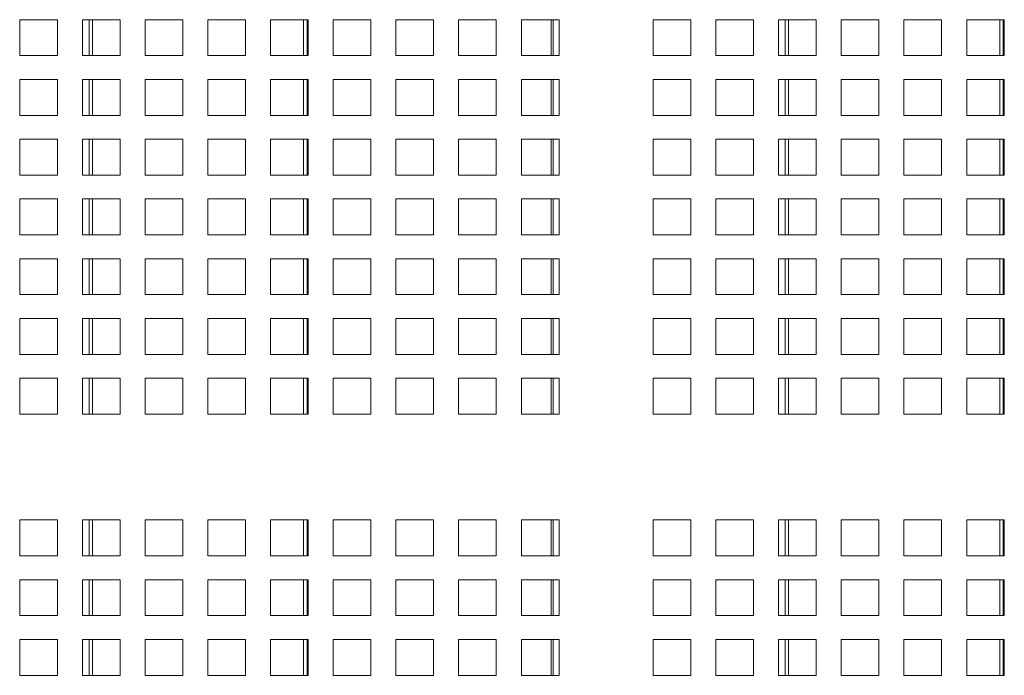
# Model space of a CAD drawing. Units: millimetres. Extents: x 169 to 5389, y 305 to 3993.
# Drawn here: x 2478 to 2597, y 1922 to 2001 of the extents above; entities that cross this region are included whole.
import ezdxf

# ---------------------------------------------------------------- set-up
doc = ezdxf.new("R2010")
doc.units = ezdxf.units.MM
doc.header["$LTSCALE"] = 14
doc.layers.add('AM - Drawing', color=7, linetype='Continuous', lineweight=5)

msp = doc.modelspace()

# ---------------------------------------------------------------- linework, layer by layer
at = {"layer": 'AM - Drawing'}
for p, q in [((2477.84, 2001.02), (2482.39, 2001.02)), ((2477.84, 1996.68), (2477.84, 2001.02)), ((2482.39, 2001.02), (2482.39, 1996.68)), ((2485.42, 2001.02), (2489.97, 2001.02)), ((2485.42, 1996.68), (2485.42, 2001.02)), ((2486.23, 1996.68), (2486.23, 2001.02)), ((2486.63, 2001.02), (2486.63, 1996.68)), ((2489.97, 2001.02), (2489.97, 1996.68)), ((2493, 2001.02), (2497.55, 2001.02)), ((2493, 1996.68), (2493, 2001.02)), ((2497.55, 2001.02), (2497.55, 1996.68)), ((2500.58, 2001.02), (2505.13, 2001.02)), ((2500.58, 1996.68), (2500.58, 2001.02)), ((2505.13, 2001.02), (2505.13, 1996.68)), ((2508.16, 2001.02), (2512.71, 2001.02)), ((2508.16, 1996.68), (2508.16, 2001.02)), ((2512.15, 1996.68), (2512.15, 2001.02)), ((2512.57, 2001.02), (2512.57, 1996.68)), ((2512.71, 2001.02), (2512.71, 1996.68)), ((2515.74, 2001.02), (2520.29, 2001.02)), ((2515.74, 1996.68), (2515.74, 2001.02)), ((2520.29, 2001.02), (2520.29, 1996.68)), ((2523.32, 2001.02), (2527.87, 2001.02)), ((2523.32, 1996.68), (2523.32, 2001.02)), ((2527.87, 2001.02), (2527.87, 1996.68)), ((2530.9, 2001.02), (2535.45, 2001.02)), ((2530.9, 1996.68), (2530.9, 2001.02)), ((2535.45, 2001.02), (2535.45, 1996.68)), ((2538.48, 2001.02), (2543.03, 2001.02)), ((2538.48, 1996.68), (2538.48, 2001.02)), ((2542.08, 2001.02), (2542.08, 1996.68)), ((2542.34, 1996.68), (2542.34, 2001.02)), ((2543.03, 2001.02), (2543.03, 1996.68)), ((2554.41, 2001.02), (2558.96, 2001.02)), ((2554.41, 1996.68), (2554.41, 2001.02)), ((2558.96, 2001.02), (2558.96, 1996.68)), ((2561.99, 2001.02), (2566.54, 2001.02)), ((2561.99, 1996.68), (2561.99, 2001.02)), ((2566.54, 2001.02), (2566.54, 1996.68)), ((2569.57, 2001.02), (2574.12, 2001.02)), ((2569.57, 1996.68), (2569.57, 2001.02)), ((2570.38, 1996.68), (2570.38, 2001.02)), ((2570.78, 2001.02), (2570.78, 1996.68)), ((2574.12, 2001.02), (2574.12, 1996.68)), ((2577.15, 2001.02), (2581.7, 2001.02)), ((2577.15, 1996.68), (2577.15, 2001.02)), ((2581.7, 2001.02), (2581.7, 1996.68)), ((2584.73, 2001.02), (2589.28, 2001.02)), ((2584.73, 1996.68), (2584.73, 2001.02)), ((2589.28, 2001.02), (2589.28, 1996.68)), ((2592.31, 2001.02), (2596.86, 2001.02)), ((2592.31, 1996.68), (2592.31, 2001.02)), ((2596.3, 1996.68), (2596.3, 2001.02)), ((2596.72, 2001.02), (2596.72, 1996.68)), ((2596.86, 2001.02), (2596.86, 1996.68)), ((2482.39, 1996.68), (2477.84, 1996.68)), ((2489.97, 1996.68), (2485.42, 1996.68)), ((2497.55, 1996.68), (2493, 1996.68)), ((2505.13, 1996.68), (2500.58, 1996.68)), ((2512.71, 1996.68), (2508.16, 1996.68)), ((2520.29, 1996.68), (2515.74, 1996.68)), ((2527.87, 1996.68), (2523.32, 1996.68)), ((2535.45, 1996.68), (2530.9, 1996.68)), ((2543.03, 1996.68), (2538.48, 1996.68)), ((2558.96, 1996.68), (2554.41, 1996.68)), ((2566.54, 1996.68), (2561.99, 1996.68)), ((2574.12, 1996.68), (2569.57, 1996.68)), ((2581.7, 1996.68), (2577.15, 1996.68)), ((2589.28, 1996.68), (2584.73, 1996.68)), ((2596.86, 1996.68), (2592.31, 1996.68)), ((2477.84, 1993.79), (2482.39, 1993.79)), ((2477.84, 1989.45), (2477.84, 1993.79)), ((2482.39, 1993.79), (2482.39, 1989.45)), ((2485.42, 1993.79), (2489.97, 1993.79)), ((2485.42, 1989.45), (2485.42, 1993.79)), ((2486.23, 1989.45), (2486.23, 1993.79)), ((2486.63, 1993.79), (2486.63, 1989.45)), ((2489.97, 1993.79), (2489.97, 1989.45)), ((2493, 1993.79), (2497.55, 1993.79)), ((2493, 1989.45), (2493, 1993.79)), ((2497.55, 1993.79), (2497.55, 1989.45)), ((2500.58, 1993.79), (2505.13, 1993.79)), ((2500.58, 1989.45), (2500.58, 1993.79)), ((2505.13, 1993.79), (2505.13, 1989.45)), ((2508.16, 1993.79), (2512.71, 1993.79)), ((2508.16, 1989.45), (2508.16, 1993.79)), ((2512.15, 1989.45), (2512.15, 1993.79)), ((2512.57, 1993.79), (2512.57, 1989.45)), ((2512.71, 1993.79), (2512.71, 1989.45)), ((2515.74, 1993.79), (2520.29, 1993.79)), ((2515.74, 1989.45), (2515.74, 1993.79)), ((2520.29, 1993.79), (2520.29, 1989.45)), ((2523.32, 1993.79), (2527.87, 1993.79)), ((2523.32, 1989.45), (2523.32, 1993.79)), ((2527.87, 1993.79), (2527.87, 1989.45)), ((2530.9, 1993.79), (2535.45, 1993.79)), ((2530.9, 1989.45), (2530.9, 1993.79)), ((2535.45, 1993.79), (2535.45, 1989.45)), ((2538.48, 1993.79), (2543.03, 1993.79)), ((2538.48, 1989.45), (2538.48, 1993.79)), ((2542.08, 1993.79), (2542.08, 1989.45)), ((2542.34, 1989.45), (2542.34, 1993.79)), ((2543.03, 1993.79), (2543.03, 1989.45)), ((2554.41, 1993.79), (2558.96, 1993.79)), ((2554.41, 1989.45), (2554.41, 1993.79)), ((2558.96, 1993.79), (2558.96, 1989.45)), ((2561.99, 1993.79), (2566.54, 1993.79)), ((2561.99, 1989.45), (2561.99, 1993.79)), ((2566.54, 1993.79), (2566.54, 1989.45)), ((2569.57, 1993.79), (2574.12, 1993.79)), ((2569.57, 1989.45), (2569.57, 1993.79)), ((2570.38, 1989.45), (2570.38, 1993.79)), ((2570.78, 1993.79), (2570.78, 1989.45)), ((2574.12, 1993.79), (2574.12, 1989.45)), ((2577.15, 1993.79), (2581.7, 1993.79)), ((2577.15, 1989.45), (2577.15, 1993.79)), ((2581.7, 1993.79), (2581.7, 1989.45)), ((2584.73, 1993.79), (2589.28, 1993.79)), ((2584.73, 1989.45), (2584.73, 1993.79)), ((2589.28, 1993.79), (2589.28, 1989.45)), ((2592.31, 1993.79), (2596.86, 1993.79)), ((2592.31, 1989.45), (2592.31, 1993.79)), ((2596.3, 1989.45), (2596.3, 1993.79)), ((2596.72, 1993.79), (2596.72, 1989.45)), ((2596.86, 1993.79), (2596.86, 1989.45)), ((2482.39, 1989.45), (2477.84, 1989.45)), ((2489.97, 1989.45), (2485.42, 1989.45)), ((2497.55, 1989.45), (2493, 1989.45)), ((2505.13, 1989.45), (2500.58, 1989.45)), ((2512.71, 1989.45), (2508.16, 1989.45)), ((2520.29, 1989.45), (2515.74, 1989.45)), ((2527.87, 1989.45), (2523.32, 1989.45)), ((2535.45, 1989.45), (2530.9, 1989.45)), ((2543.03, 1989.45), (2538.48, 1989.45)), ((2558.96, 1989.45), (2554.41, 1989.45)), ((2566.54, 1989.45), (2561.99, 1989.45)), ((2574.12, 1989.45), (2569.57, 1989.45)), ((2581.7, 1989.45), (2577.15, 1989.45)), ((2589.28, 1989.45), (2584.73, 1989.45)), ((2596.86, 1989.45), (2592.31, 1989.45)), ((2477.84, 1986.56), (2482.39, 1986.56)), ((2477.84, 1982.22), (2477.84, 1986.56)), ((2482.39, 1986.56), (2482.39, 1982.22)), ((2485.42, 1986.56), (2489.97, 1986.56)), ((2485.42, 1982.22), (2485.42, 1986.56)), ((2486.23, 1982.22), (2486.23, 1986.56)), ((2486.63, 1986.56), (2486.63, 1982.22)), ((2489.97, 1986.56), (2489.97, 1982.22)), ((2493, 1986.56), (2497.55, 1986.56)), ((2493, 1982.22), (2493, 1986.56)), ((2497.55, 1986.56), (2497.55, 1982.22)), ((2500.58, 1986.56), (2505.13, 1986.56)), ((2500.58, 1982.22), (2500.58, 1986.56)), ((2505.13, 1986.56), (2505.13, 1982.22)), ((2508.16, 1986.56), (2512.71, 1986.56)), ((2508.16, 1982.22), (2508.16, 1986.56)), ((2512.15, 1982.22), (2512.15, 1986.56)), ((2512.57, 1986.56), (2512.57, 1982.22)), ((2512.71, 1986.56), (2512.71, 1982.22)), ((2515.74, 1986.56), (2520.29, 1986.56)), ((2515.74, 1982.22), (2515.74, 1986.56)), ((2520.29, 1986.56), (2520.29, 1982.22)), ((2523.32, 1986.56), (2527.87, 1986.56)), ((2523.32, 1982.22), (2523.32, 1986.56)), ((2527.87, 1986.56), (2527.87, 1982.22)), ((2530.9, 1986.56), (2535.45, 1986.56)), ((2530.9, 1982.22), (2530.9, 1986.56)), ((2535.45, 1986.56), (2535.45, 1982.22)), ((2538.48, 1986.56), (2543.03, 1986.56)), ((2538.48, 1982.22), (2538.48, 1986.56)), ((2542.08, 1986.56), (2542.08, 1982.22)), ((2542.34, 1982.22), (2542.34, 1986.56)), ((2543.03, 1986.56), (2543.03, 1982.22)), ((2554.41, 1986.56), (2558.96, 1986.56)), ((2554.41, 1982.22), (2554.41, 1986.56)), ((2558.96, 1986.56), (2558.96, 1982.22)), ((2561.99, 1986.56), (2566.54, 1986.56)), ((2561.99, 1982.22), (2561.99, 1986.56)), ((2566.54, 1986.56), (2566.54, 1982.22)), ((2569.57, 1986.56), (2574.12, 1986.56)), ((2569.57, 1982.22), (2569.57, 1986.56)), ((2570.38, 1982.22), (2570.38, 1986.56)), ((2570.78, 1986.56), (2570.78, 1982.22)), ((2574.12, 1986.56), (2574.12, 1982.22)), ((2577.15, 1986.56), (2581.7, 1986.56)), ((2577.15, 1982.22), (2577.15, 1986.56)), ((2581.7, 1986.56), (2581.7, 1982.22)), ((2584.73, 1986.56), (2589.28, 1986.56)), ((2584.73, 1982.22), (2584.73, 1986.56)), ((2589.28, 1986.56), (2589.28, 1982.22)), ((2592.31, 1986.56), (2596.86, 1986.56)), ((2592.31, 1982.22), (2592.31, 1986.56)), ((2596.3, 1982.22), (2596.3, 1986.56)), ((2596.72, 1986.56), (2596.72, 1982.22)), ((2596.86, 1986.56), (2596.86, 1982.22)), ((2482.39, 1982.22), (2477.84, 1982.22)), ((2489.97, 1982.22), (2485.42, 1982.22)), ((2497.55, 1982.22), (2493, 1982.22)), ((2505.13, 1982.22), (2500.58, 1982.22)), ((2512.71, 1982.22), (2508.16, 1982.22)), ((2520.29, 1982.22), (2515.74, 1982.22)), ((2527.87, 1982.22), (2523.32, 1982.22)), ((2535.45, 1982.22), (2530.9, 1982.22)), ((2543.03, 1982.22), (2538.48, 1982.22)), ((2558.96, 1982.22), (2554.41, 1982.22)), ((2566.54, 1982.22), (2561.99, 1982.22)), ((2574.12, 1982.22), (2569.57, 1982.22)), ((2581.7, 1982.22), (2577.15, 1982.22)), ((2589.28, 1982.22), (2584.73, 1982.22)), ((2596.86, 1982.22), (2592.31, 1982.22)), ((2477.84, 1979.33), (2482.39, 1979.33)), ((2477.84, 1974.99), (2477.84, 1979.33)), ((2482.39, 1979.33), (2482.39, 1974.99)), ((2485.42, 1979.33), (2489.97, 1979.33)), ((2485.42, 1974.99), (2485.42, 1979.33)), ((2486.23, 1974.99), (2486.23, 1979.33)), ((2486.63, 1979.33), (2486.63, 1974.99)), ((2489.97, 1979.33), (2489.97, 1974.99)), ((2493, 1979.33), (2497.55, 1979.33)), ((2493, 1974.99), (2493, 1979.33)), ((2497.55, 1979.33), (2497.55, 1974.99)), ((2500.58, 1979.33), (2505.13, 1979.33)), ((2500.58, 1974.99), (2500.58, 1979.33)), ((2505.13, 1979.33), (2505.13, 1974.99)), ((2508.16, 1979.33), (2512.71, 1979.33)), ((2508.16, 1974.99), (2508.16, 1979.33)), ((2512.15, 1974.99), (2512.15, 1979.33)), ((2512.57, 1979.33), (2512.57, 1974.99)), ((2512.71, 1979.33), (2512.71, 1974.99)), ((2515.74, 1979.33), (2520.29, 1979.33)), ((2515.74, 1974.99), (2515.74, 1979.33)), ((2520.29, 1979.33), (2520.29, 1974.99)), ((2523.32, 1979.33), (2527.87, 1979.33)), ((2523.32, 1974.99), (2523.32, 1979.33)), ((2527.87, 1979.33), (2527.87, 1974.99)), ((2530.9, 1979.33), (2535.45, 1979.33)), ((2530.9, 1974.99), (2530.9, 1979.33)), ((2535.45, 1979.33), (2535.45, 1974.99)), ((2538.48, 1979.33), (2543.03, 1979.33)), ((2538.48, 1974.99), (2538.48, 1979.33)), ((2542.08, 1979.33), (2542.08, 1974.99)), ((2542.34, 1974.99), (2542.34, 1979.33)), ((2543.03, 1979.33), (2543.03, 1974.99)), ((2554.41, 1979.33), (2558.96, 1979.33)), ((2554.41, 1974.99), (2554.41, 1979.33)), ((2558.96, 1979.33), (2558.96, 1974.99)), ((2561.99, 1979.33), (2566.54, 1979.33)), ((2561.99, 1974.99), (2561.99, 1979.33)), ((2566.54, 1979.33), (2566.54, 1974.99)), ((2569.57, 1979.33), (2574.12, 1979.33)), ((2569.57, 1974.99), (2569.57, 1979.33)), ((2570.38, 1974.99), (2570.38, 1979.33)), ((2570.78, 1979.33), (2570.78, 1974.99)), ((2574.12, 1979.33), (2574.12, 1974.99)), ((2577.15, 1979.33), (2581.7, 1979.33)), ((2577.15, 1974.99), (2577.15, 1979.33)), ((2581.7, 1979.33), (2581.7, 1974.99)), ((2584.73, 1979.33), (2589.28, 1979.33)), ((2584.73, 1974.99), (2584.73, 1979.33)), ((2589.28, 1979.33), (2589.28, 1974.99)), ((2592.31, 1979.33), (2596.86, 1979.33)), ((2592.31, 1974.99), (2592.31, 1979.33)), ((2596.3, 1974.99), (2596.3, 1979.33)), ((2596.72, 1979.33), (2596.72, 1974.99)), ((2596.86, 1979.33), (2596.86, 1974.99)), ((2482.39, 1974.99), (2477.84, 1974.99)), ((2489.97, 1974.99), (2485.42, 1974.99)), ((2497.55, 1974.99), (2493, 1974.99)), ((2505.13, 1974.99), (2500.58, 1974.99)), ((2512.71, 1974.99), (2508.16, 1974.99)), ((2520.29, 1974.99), (2515.74, 1974.99)), ((2527.87, 1974.99), (2523.32, 1974.99)), ((2535.45, 1974.99), (2530.9, 1974.99)), ((2543.03, 1974.99), (2538.48, 1974.99)), ((2558.96, 1974.99), (2554.41, 1974.99)), ((2566.54, 1974.99), (2561.99, 1974.99)), ((2574.12, 1974.99), (2569.57, 1974.99)), ((2581.7, 1974.99), (2577.15, 1974.99)), ((2589.28, 1974.99), (2584.73, 1974.99)), ((2596.86, 1974.99), (2592.31, 1974.99)), ((2477.84, 1972.1), (2482.39, 1972.1)), ((2477.84, 1967.76), (2477.84, 1972.1)), ((2482.39, 1972.1), (2482.39, 1967.76)), ((2485.42, 1972.1), (2489.97, 1972.1)), ((2485.42, 1967.76), (2485.42, 1972.1)), ((2486.23, 1967.76), (2486.23, 1972.1)), ((2486.63, 1972.1), (2486.63, 1967.76)), ((2489.97, 1972.1), (2489.97, 1967.76)), ((2493, 1972.1), (2497.55, 1972.1)), ((2493, 1967.76), (2493, 1972.1)), ((2497.55, 1972.1), (2497.55, 1967.76)), ((2500.58, 1972.1), (2505.13, 1972.1)), ((2500.58, 1967.76), (2500.58, 1972.1)), ((2505.13, 1972.1), (2505.13, 1967.76)), ((2508.16, 1972.1), (2512.71, 1972.1)), ((2508.16, 1967.76), (2508.16, 1972.1)), ((2512.15, 1967.76), (2512.15, 1972.1)), ((2512.57, 1972.1), (2512.57, 1967.76)), ((2512.71, 1972.1), (2512.71, 1967.76)), ((2515.74, 1972.1), (2520.29, 1972.1)), ((2515.74, 1967.76), (2515.74, 1972.1)), ((2520.29, 1972.1), (2520.29, 1967.76)), ((2523.32, 1972.1), (2527.87, 1972.1)), ((2523.32, 1967.76), (2523.32, 1972.1)), ((2527.87, 1972.1), (2527.87, 1967.76)), ((2530.9, 1972.1), (2535.45, 1972.1)), ((2530.9, 1967.76), (2530.9, 1972.1)), ((2535.45, 1972.1), (2535.45, 1967.76)), ((2538.48, 1972.1), (2543.03, 1972.1)), ((2538.48, 1967.76), (2538.48, 1972.1)), ((2542.08, 1972.1), (2542.08, 1967.76)), ((2542.34, 1967.76), (2542.34, 1972.1)), ((2543.03, 1972.1), (2543.03, 1967.76)), ((2554.41, 1972.1), (2558.96, 1972.1)), ((2554.41, 1967.76), (2554.41, 1972.1)), ((2558.96, 1972.1), (2558.96, 1967.76)), ((2561.99, 1972.1), (2566.54, 1972.1)), ((2561.99, 1967.76), (2561.99, 1972.1)), ((2566.54, 1972.1), (2566.54, 1967.76)), ((2569.57, 1972.1), (2574.12, 1972.1)), ((2569.57, 1967.76), (2569.57, 1972.1)), ((2570.38, 1967.76), (2570.38, 1972.1)), ((2570.78, 1972.1), (2570.78, 1967.76)), ((2574.12, 1972.1), (2574.12, 1967.76)), ((2577.15, 1972.1), (2581.7, 1972.1)), ((2577.15, 1967.76), (2577.15, 1972.1)), ((2581.7, 1972.1), (2581.7, 1967.76)), ((2584.73, 1972.1), (2589.28, 1972.1)), ((2584.73, 1967.76), (2584.73, 1972.1)), ((2589.28, 1972.1), (2589.28, 1967.76)), ((2592.31, 1972.1), (2596.86, 1972.1)), ((2592.31, 1967.76), (2592.31, 1972.1)), ((2596.3, 1967.76), (2596.3, 1972.1)), ((2596.72, 1972.1), (2596.72, 1967.76)), ((2596.86, 1972.1), (2596.86, 1967.76)), ((2482.39, 1967.76), (2477.84, 1967.76)), ((2489.97, 1967.76), (2485.42, 1967.76)), ((2497.55, 1967.76), (2493, 1967.76)), ((2505.13, 1967.76), (2500.58, 1967.76)), ((2512.71, 1967.76), (2508.16, 1967.76)), ((2520.29, 1967.76), (2515.74, 1967.76)), ((2527.87, 1967.76), (2523.32, 1967.76)), ((2535.45, 1967.76), (2530.9, 1967.76)), ((2543.03, 1967.76), (2538.48, 1967.76)), ((2558.96, 1967.76), (2554.41, 1967.76)), ((2566.54, 1967.76), (2561.99, 1967.76)), ((2574.12, 1967.76), (2569.57, 1967.76)), ((2581.7, 1967.76), (2577.15, 1967.76)), ((2589.28, 1967.76), (2584.73, 1967.76)), ((2596.86, 1967.76), (2592.31, 1967.76)), ((2477.84, 1964.87), (2482.39, 1964.87)), ((2477.84, 1960.53), (2477.84, 1964.87)), ((2482.39, 1964.87), (2482.39, 1960.53)), ((2485.42, 1964.87), (2489.97, 1964.87)), ((2485.42, 1960.53), (2485.42, 1964.87)), ((2486.23, 1960.53), (2486.23, 1964.87)), ((2486.63, 1964.87), (2486.63, 1960.53)), ((2489.97, 1964.87), (2489.97, 1960.53)), ((2493, 1964.87), (2497.55, 1964.87)), ((2493, 1960.53), (2493, 1964.87)), ((2497.55, 1964.87), (2497.55, 1960.53)), ((2500.58, 1964.87), (2505.13, 1964.87)), ((2500.58, 1960.53), (2500.58, 1964.87)), ((2505.13, 1964.87), (2505.13, 1960.53)), ((2508.16, 1964.87), (2512.71, 1964.87)), ((2508.16, 1960.53), (2508.16, 1964.87)), ((2512.15, 1960.53), (2512.15, 1964.87)), ((2512.57, 1964.87), (2512.57, 1960.53)), ((2512.71, 1964.87), (2512.71, 1960.53)), ((2515.74, 1964.87), (2520.29, 1964.87)), ((2515.74, 1960.53), (2515.74, 1964.87)), ((2520.29, 1964.87), (2520.29, 1960.53)), ((2523.32, 1964.87), (2527.87, 1964.87)), ((2523.32, 1960.53), (2523.32, 1964.87)), ((2527.87, 1964.87), (2527.87, 1960.53)), ((2530.9, 1964.87), (2535.45, 1964.87)), ((2530.9, 1960.53), (2530.9, 1964.87)), ((2535.45, 1964.87), (2535.45, 1960.53)), ((2538.48, 1964.87), (2543.03, 1964.87)), ((2538.48, 1960.53), (2538.48, 1964.87)), ((2542.08, 1964.87), (2542.08, 1960.53)), ((2542.34, 1960.53), (2542.34, 1964.87)), ((2543.03, 1964.87), (2543.03, 1960.53)), ((2554.41, 1964.87), (2558.96, 1964.87)), ((2554.41, 1960.53), (2554.41, 1964.87)), ((2558.96, 1964.87), (2558.96, 1960.53)), ((2561.99, 1964.87), (2566.54, 1964.87)), ((2561.99, 1960.53), (2561.99, 1964.87)), ((2566.54, 1964.87), (2566.54, 1960.53)), ((2569.57, 1964.87), (2574.12, 1964.87)), ((2569.57, 1960.53), (2569.57, 1964.87)), ((2570.38, 1960.53), (2570.38, 1964.87)), ((2570.78, 1964.87), (2570.78, 1960.53)), ((2574.12, 1964.87), (2574.12, 1960.53)), ((2577.15, 1964.87), (2581.7, 1964.87)), ((2577.15, 1960.53), (2577.15, 1964.87)), ((2581.7, 1964.87), (2581.7, 1960.53)), ((2584.73, 1964.87), (2589.28, 1964.87)), ((2584.73, 1960.53), (2584.73, 1964.87)), ((2589.28, 1964.87), (2589.28, 1960.53)), ((2592.31, 1964.87), (2596.86, 1964.87)), ((2592.31, 1960.53), (2592.31, 1964.87)), ((2596.3, 1960.53), (2596.3, 1964.87)), ((2596.72, 1964.87), (2596.72, 1960.53)), ((2596.86, 1964.87), (2596.86, 1960.53)), ((2482.39, 1960.53), (2477.84, 1960.53)), ((2489.97, 1960.53), (2485.42, 1960.53)), ((2497.55, 1960.53), (2493, 1960.53)), ((2505.13, 1960.53), (2500.58, 1960.53)), ((2512.71, 1960.53), (2508.16, 1960.53)), ((2520.29, 1960.53), (2515.74, 1960.53)), ((2527.87, 1960.53), (2523.32, 1960.53)), ((2535.45, 1960.53), (2530.9, 1960.53)), ((2543.03, 1960.53), (2538.48, 1960.53)), ((2558.96, 1960.53), (2554.41, 1960.53)), ((2566.54, 1960.53), (2561.99, 1960.53)), ((2574.12, 1960.53), (2569.57, 1960.53)), ((2581.7, 1960.53), (2577.15, 1960.53)), ((2589.28, 1960.53), (2584.73, 1960.53)), ((2596.86, 1960.53), (2592.31, 1960.53)), ((2477.84, 1957.64), (2482.39, 1957.64)), ((2477.84, 1953.3), (2477.84, 1957.64)), ((2482.39, 1957.64), (2482.39, 1953.3)), ((2485.42, 1957.64), (2489.97, 1957.64)), ((2485.42, 1953.3), (2485.42, 1957.64)), ((2486.23, 1953.3), (2486.23, 1957.64)), ((2486.63, 1957.64), (2486.63, 1953.3)), ((2489.97, 1957.64), (2489.97, 1953.3)), ((2493, 1957.64), (2497.55, 1957.64)), ((2493, 1953.3), (2493, 1957.64)), ((2497.55, 1957.64), (2497.55, 1953.3)), ((2500.58, 1957.64), (2505.13, 1957.64)), ((2500.58, 1953.3), (2500.58, 1957.64)), ((2505.13, 1957.64), (2505.13, 1953.3)), ((2508.16, 1957.64), (2512.71, 1957.64)), ((2508.16, 1953.3), (2508.16, 1957.64)), ((2512.15, 1953.3), (2512.15, 1957.64)), ((2512.57, 1957.64), (2512.57, 1953.3)), ((2512.71, 1957.64), (2512.71, 1953.3)), ((2515.74, 1957.64), (2520.29, 1957.64)), ((2515.74, 1953.3), (2515.74, 1957.64)), ((2520.29, 1957.64), (2520.29, 1953.3)), ((2523.32, 1957.64), (2527.87, 1957.64)), ((2523.32, 1953.3), (2523.32, 1957.64)), ((2527.87, 1957.64), (2527.87, 1953.3)), ((2530.9, 1957.64), (2535.45, 1957.64)), ((2530.9, 1953.3), (2530.9, 1957.64)), ((2535.45, 1957.64), (2535.45, 1953.3)), ((2538.48, 1957.64), (2543.03, 1957.64)), ((2538.48, 1953.3), (2538.48, 1957.64)), ((2542.08, 1957.64), (2542.08, 1953.3)), ((2542.34, 1953.3), (2542.34, 1957.64)), ((2543.03, 1957.64), (2543.03, 1953.3)), ((2554.41, 1957.64), (2558.96, 1957.64)), ((2554.41, 1953.3), (2554.41, 1957.64)), ((2558.96, 1957.64), (2558.96, 1953.3)), ((2561.99, 1957.64), (2566.54, 1957.64)), ((2561.99, 1953.3), (2561.99, 1957.64)), ((2566.54, 1957.64), (2566.54, 1953.3)), ((2569.57, 1957.64), (2574.12, 1957.64)), ((2569.57, 1953.3), (2569.57, 1957.64)), ((2570.38, 1953.3), (2570.38, 1957.64)), ((2570.78, 1957.64), (2570.78, 1953.3)), ((2574.12, 1957.64), (2574.12, 1953.3)), ((2577.15, 1957.64), (2581.7, 1957.64)), ((2577.15, 1953.3), (2577.15, 1957.64)), ((2581.7, 1957.64), (2581.7, 1953.3)), ((2584.73, 1957.64), (2589.28, 1957.64)), ((2584.73, 1953.3), (2584.73, 1957.64)), ((2589.28, 1957.64), (2589.28, 1953.3)), ((2592.31, 1957.64), (2596.86, 1957.64)), ((2592.31, 1953.3), (2592.31, 1957.64)), ((2596.3, 1953.3), (2596.3, 1957.64)), ((2596.72, 1957.64), (2596.72, 1953.3)), ((2596.86, 1957.64), (2596.86, 1953.3)), ((2482.39, 1953.3), (2477.84, 1953.3)), ((2489.97, 1953.3), (2485.42, 1953.3)), ((2497.55, 1953.3), (2493, 1953.3)), ((2505.13, 1953.3), (2500.58, 1953.3)), ((2512.71, 1953.3), (2508.16, 1953.3)), ((2520.29, 1953.3), (2515.74, 1953.3)), ((2527.87, 1953.3), (2523.32, 1953.3)), ((2535.45, 1953.3), (2530.9, 1953.3)), ((2543.03, 1953.3), (2538.48, 1953.3)), ((2558.96, 1953.3), (2554.41, 1953.3)), ((2566.54, 1953.3), (2561.99, 1953.3)), ((2574.12, 1953.3), (2569.57, 1953.3)), ((2581.7, 1953.3), (2577.15, 1953.3)), ((2589.28, 1953.3), (2584.73, 1953.3)), ((2596.86, 1953.3), (2592.31, 1953.3)), ((2477.84, 1940.5), (2482.39, 1940.5)), ((2477.84, 1936.16), (2477.84, 1940.5)), ((2482.39, 1940.5), (2482.39, 1936.16)), ((2485.42, 1940.5), (2489.97, 1940.5)), ((2485.42, 1936.16), (2485.42, 1940.5)), ((2486.23, 1936.16), (2486.23, 1940.5)), ((2486.63, 1940.5), (2486.63, 1936.16)), ((2489.97, 1940.5), (2489.97, 1936.16)), ((2493, 1940.5), (2497.55, 1940.5)), ((2493, 1936.16), (2493, 1940.5)), ((2497.55, 1940.5), (2497.55, 1936.16)), ((2500.58, 1940.5), (2505.13, 1940.5)), ((2500.58, 1936.16), (2500.58, 1940.5)), ((2505.13, 1940.5), (2505.13, 1936.16)), ((2508.16, 1940.5), (2512.71, 1940.5)), ((2508.16, 1936.16), (2508.16, 1940.5)), ((2512.15, 1936.16), (2512.15, 1940.5)), ((2512.57, 1940.5), (2512.57, 1936.16)), ((2512.71, 1940.5), (2512.71, 1936.16)), ((2515.74, 1940.5), (2520.29, 1940.5)), ((2515.74, 1936.16), (2515.74, 1940.5)), ((2520.29, 1940.5), (2520.29, 1936.16)), ((2523.32, 1940.5), (2527.87, 1940.5)), ((2523.32, 1936.16), (2523.32, 1940.5)), ((2527.87, 1940.5), (2527.87, 1936.16)), ((2530.9, 1940.5), (2535.45, 1940.5)), ((2530.9, 1936.16), (2530.9, 1940.5)), ((2535.45, 1940.5), (2535.45, 1936.16)), ((2538.48, 1940.5), (2543.03, 1940.5)), ((2538.48, 1936.16), (2538.48, 1940.5)), ((2542.08, 1940.5), (2542.08, 1936.16)), ((2542.34, 1936.16), (2542.34, 1940.5)), ((2543.03, 1940.5), (2543.03, 1936.16)), ((2554.41, 1940.5), (2558.96, 1940.5)), ((2554.41, 1936.16), (2554.41, 1940.5)), ((2558.96, 1940.5), (2558.96, 1936.16)), ((2561.99, 1940.5), (2566.54, 1940.5)), ((2561.99, 1936.16), (2561.99, 1940.5)), ((2566.54, 1940.5), (2566.54, 1936.16)), ((2569.57, 1940.5), (2574.12, 1940.5)), ((2569.57, 1936.16), (2569.57, 1940.5)), ((2570.38, 1936.16), (2570.38, 1940.5)), ((2570.78, 1940.5), (2570.78, 1936.16)), ((2574.12, 1940.5), (2574.12, 1936.16)), ((2577.15, 1940.5), (2581.7, 1940.5)), ((2577.15, 1936.16), (2577.15, 1940.5)), ((2581.7, 1940.5), (2581.7, 1936.16)), ((2584.73, 1940.5), (2589.28, 1940.5)), ((2584.73, 1936.16), (2584.73, 1940.5)), ((2589.28, 1940.5), (2589.28, 1936.16)), ((2592.31, 1940.5), (2596.86, 1940.5)), ((2592.31, 1936.16), (2592.31, 1940.5)), ((2596.3, 1936.16), (2596.3, 1940.5)), ((2596.72, 1940.5), (2596.72, 1936.16)), ((2596.86, 1940.5), (2596.86, 1936.16)), ((2482.39, 1936.16), (2477.84, 1936.16)), ((2489.97, 1936.16), (2485.42, 1936.16)), ((2497.55, 1936.16), (2493, 1936.16)), ((2505.13, 1936.16), (2500.58, 1936.16)), ((2512.71, 1936.16), (2508.16, 1936.16)), ((2520.29, 1936.16), (2515.74, 1936.16)), ((2527.87, 1936.16), (2523.32, 1936.16)), ((2535.45, 1936.16), (2530.9, 1936.16)), ((2543.03, 1936.16), (2538.48, 1936.16)), ((2558.96, 1936.16), (2554.41, 1936.16)), ((2566.54, 1936.16), (2561.99, 1936.16)), ((2574.12, 1936.16), (2569.57, 1936.16)), ((2581.7, 1936.16), (2577.15, 1936.16)), ((2589.28, 1936.16), (2584.73, 1936.16)), ((2596.86, 1936.16), (2592.31, 1936.16)), ((2477.84, 1933.27), (2482.39, 1933.27)), ((2477.84, 1928.93), (2477.84, 1933.27)), ((2482.39, 1933.27), (2482.39, 1928.93)), ((2485.42, 1933.27), (2489.97, 1933.27)), ((2485.42, 1928.93), (2485.42, 1933.27)), ((2486.23, 1928.93), (2486.23, 1933.27)), ((2486.63, 1933.27), (2486.63, 1928.93)), ((2489.97, 1933.27), (2489.97, 1928.93)), ((2493, 1933.27), (2497.55, 1933.27)), ((2493, 1928.93), (2493, 1933.27)), ((2497.55, 1933.27), (2497.55, 1928.93)), ((2500.58, 1933.27), (2505.13, 1933.27)), ((2500.58, 1928.93), (2500.58, 1933.27)), ((2505.13, 1933.27), (2505.13, 1928.93)), ((2508.16, 1933.27), (2512.71, 1933.27)), ((2508.16, 1928.93), (2508.16, 1933.27)), ((2512.15, 1928.93), (2512.15, 1933.27)), ((2512.57, 1933.27), (2512.57, 1928.93)), ((2512.71, 1933.27), (2512.71, 1928.93)), ((2515.74, 1933.27), (2520.29, 1933.27)), ((2515.74, 1928.93), (2515.74, 1933.27)), ((2520.29, 1933.27), (2520.29, 1928.93)), ((2523.32, 1933.27), (2527.87, 1933.27)), ((2523.32, 1928.93), (2523.32, 1933.27)), ((2527.87, 1933.27), (2527.87, 1928.93)), ((2530.9, 1933.27), (2535.45, 1933.27)), ((2530.9, 1928.93), (2530.9, 1933.27)), ((2535.45, 1933.27), (2535.45, 1928.93)), ((2538.48, 1933.27), (2543.03, 1933.27)), ((2538.48, 1928.93), (2538.48, 1933.27)), ((2542.08, 1933.27), (2542.08, 1928.93)), ((2542.34, 1928.93), (2542.34, 1933.27)), ((2543.03, 1933.27), (2543.03, 1928.93)), ((2554.41, 1933.27), (2558.96, 1933.27)), ((2554.41, 1928.93), (2554.41, 1933.27)), ((2558.96, 1933.27), (2558.96, 1928.93)), ((2561.99, 1933.27), (2566.54, 1933.27)), ((2561.99, 1928.93), (2561.99, 1933.27)), ((2566.54, 1933.27), (2566.54, 1928.93)), ((2569.57, 1933.27), (2574.12, 1933.27)), ((2569.57, 1928.93), (2569.57, 1933.27)), ((2570.38, 1928.93), (2570.38, 1933.27)), ((2570.78, 1933.27), (2570.78, 1928.93)), ((2574.12, 1933.27), (2574.12, 1928.93)), ((2577.15, 1933.27), (2581.7, 1933.27)), ((2577.15, 1928.93), (2577.15, 1933.27)), ((2581.7, 1933.27), (2581.7, 1928.93)), ((2584.73, 1933.27), (2589.28, 1933.27)), ((2584.73, 1928.93), (2584.73, 1933.27)), ((2589.28, 1933.27), (2589.28, 1928.93)), ((2592.31, 1933.27), (2596.86, 1933.27)), ((2592.31, 1928.93), (2592.31, 1933.27)), ((2596.3, 1928.93), (2596.3, 1933.27)), ((2596.72, 1933.27), (2596.72, 1928.93)), ((2596.86, 1933.27), (2596.86, 1928.93)), ((2482.39, 1928.93), (2477.84, 1928.93)), ((2489.97, 1928.93), (2485.42, 1928.93)), ((2497.55, 1928.93), (2493, 1928.93)), ((2505.13, 1928.93), (2500.58, 1928.93)), ((2512.71, 1928.93), (2508.16, 1928.93)), ((2520.29, 1928.93), (2515.74, 1928.93)), ((2527.87, 1928.93), (2523.32, 1928.93)), ((2535.45, 1928.93), (2530.9, 1928.93)), ((2543.03, 1928.93), (2538.48, 1928.93)), ((2558.96, 1928.93), (2554.41, 1928.93)), ((2566.54, 1928.93), (2561.99, 1928.93)), ((2574.12, 1928.93), (2569.57, 1928.93)), ((2581.7, 1928.93), (2577.15, 1928.93)), ((2589.28, 1928.93), (2584.73, 1928.93)), ((2596.86, 1928.93), (2592.31, 1928.93)), ((2477.84, 1926.04), (2482.39, 1926.04)), ((2477.84, 1921.7), (2477.84, 1926.04)), ((2482.39, 1926.04), (2482.39, 1921.7)), ((2485.42, 1926.04), (2489.97, 1926.04)), ((2485.42, 1921.7), (2485.42, 1926.04)), ((2486.23, 1921.7), (2486.23, 1926.04)), ((2486.63, 1926.04), (2486.63, 1921.7)), ((2489.97, 1926.04), (2489.97, 1921.7)), ((2493, 1926.04), (2497.55, 1926.04)), ((2493, 1921.7), (2493, 1926.04)), ((2497.55, 1926.04), (2497.55, 1921.7)), ((2500.58, 1926.04), (2505.13, 1926.04)), ((2500.58, 1921.7), (2500.58, 1926.04)), ((2505.13, 1926.04), (2505.13, 1921.7)), ((2508.16, 1926.04), (2512.71, 1926.04)), ((2508.16, 1921.7), (2508.16, 1926.04)), ((2512.15, 1921.7), (2512.15, 1926.04)), ((2512.57, 1926.04), (2512.57, 1921.7)), ((2512.71, 1926.04), (2512.71, 1921.7)), ((2515.74, 1926.04), (2520.29, 1926.04)), ((2515.74, 1921.7), (2515.74, 1926.04)), ((2520.29, 1926.04), (2520.29, 1921.7)), ((2523.32, 1926.04), (2527.87, 1926.04)), ((2523.32, 1921.7), (2523.32, 1926.04)), ((2527.87, 1926.04), (2527.87, 1921.7)), ((2530.9, 1926.04), (2535.45, 1926.04)), ((2530.9, 1921.7), (2530.9, 1926.04)), ((2535.45, 1926.04), (2535.45, 1921.7)), ((2538.48, 1926.04), (2543.03, 1926.04)), ((2538.48, 1921.7), (2538.48, 1926.04)), ((2542.08, 1926.04), (2542.08, 1921.7)), ((2542.34, 1921.7), (2542.34, 1926.04)), ((2543.03, 1926.04), (2543.03, 1921.7)), ((2554.41, 1926.04), (2558.96, 1926.04)), ((2554.41, 1921.7), (2554.41, 1926.04)), ((2558.96, 1926.04), (2558.96, 1921.7)), ((2561.99, 1926.04), (2566.54, 1926.04)), ((2561.99, 1921.7), (2561.99, 1926.04)), ((2566.54, 1926.04), (2566.54, 1921.7)), ((2569.57, 1926.04), (2574.12, 1926.04)), ((2569.57, 1921.7), (2569.57, 1926.04)), ((2570.38, 1921.7), (2570.38, 1926.04)), ((2570.78, 1926.04), (2570.78, 1921.7)), ((2574.12, 1926.04), (2574.12, 1921.7)), ((2577.15, 1926.04), (2581.7, 1926.04)), ((2577.15, 1921.7), (2577.15, 1926.04)), ((2581.7, 1926.04), (2581.7, 1921.7)), ((2584.73, 1926.04), (2589.28, 1926.04)), ((2584.73, 1921.7), (2584.73, 1926.04)), ((2589.28, 1926.04), (2589.28, 1921.7)), ((2592.31, 1926.04), (2596.86, 1926.04)), ((2592.31, 1921.7), (2592.31, 1926.04)), ((2596.3, 1921.7), (2596.3, 1926.04)), ((2596.72, 1926.04), (2596.72, 1921.7)), ((2596.86, 1926.04), (2596.86, 1921.7)), ((2482.39, 1921.7), (2477.84, 1921.7)), ((2489.97, 1921.7), (2485.42, 1921.7)), ((2497.55, 1921.7), (2493, 1921.7)), ((2505.13, 1921.7), (2500.58, 1921.7)), ((2512.71, 1921.7), (2508.16, 1921.7)), ((2520.29, 1921.7), (2515.74, 1921.7)), ((2527.87, 1921.7), (2523.32, 1921.7)), ((2535.45, 1921.7), (2530.9, 1921.7)), ((2543.03, 1921.7), (2538.48, 1921.7)), ((2558.96, 1921.7), (2554.41, 1921.7)), ((2566.54, 1921.7), (2561.99, 1921.7)), ((2574.12, 1921.7), (2569.57, 1921.7)), ((2581.7, 1921.7), (2577.15, 1921.7)), ((2589.28, 1921.7), (2584.73, 1921.7)), ((2596.86, 1921.7), (2592.31, 1921.7))]:
    msp.add_line(p, q, dxfattribs=at)

doc.saveas('drawing.dxf')
